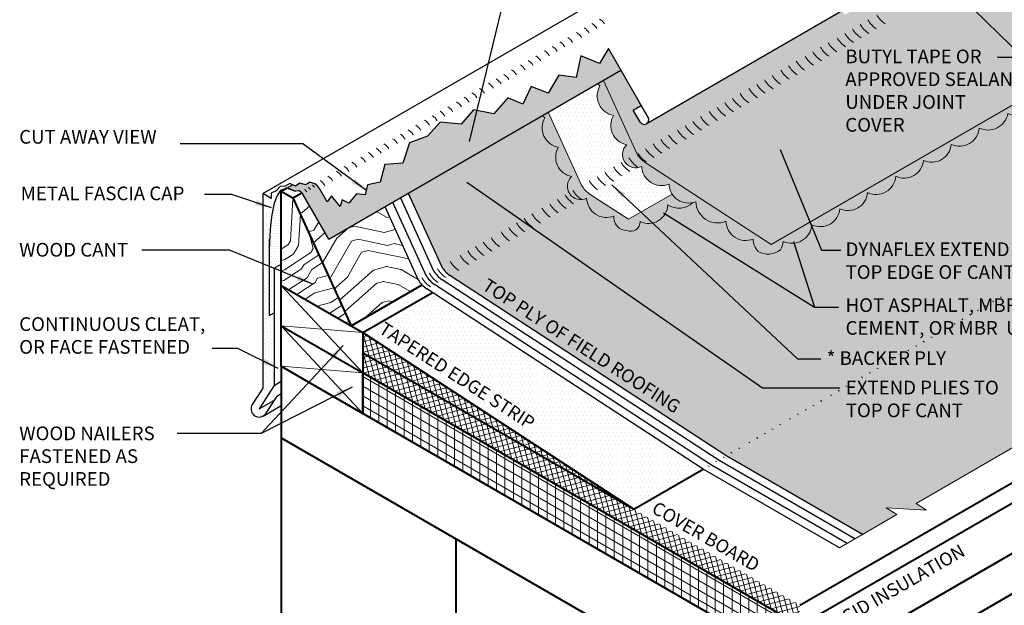
# Model space of a CAD drawing. Extents: x 869.1 to 925.4, y -472.5 to -411.2.
# Drawn here: x 869.1 to 905.6, y -451.7 to -430 of the extents above; entities that cross this region are included whole.
import ezdxf

# ---------------------------------------------------------------- set-up
doc = ezdxf.new("R2010")
doc.units = 0
doc.header["$MEASUREMENT"] = 0
doc.layers.get('0').update_dxf_attribs({"linetype": 'CONTINUOUS'})
for name, color, linetype, lineweight in [('A-DETL-001', 1, 'CONTINUOUS', 9), ('A-DETL-002', 2, 'CONTINUOUS', 20), ('A-DETL-003', 3, 'CONTINUOUS', 30), ('A-DETL-004', 4, 'CONTINUOUS', 40), ('A-DETL-NOTE', 4, 'CONTINUOUS', 15), ('A-DETL-PATT', 11, 'CONTINUOUS', 15)]:
    doc.layers.add(name, color=color, linetype=linetype, lineweight=lineweight)
doc.styles.add('arial', font='arial.ttf')
doc.styles.add('CSTMHAND_STYLUS', font='arial.ttf', dxfattribs={"oblique": 20})
doc.styles.add('JM Detail Standard', font='verdana.ttf', dxfattribs={"height": 0.125})
doc.dimstyles.new('JM-Standard', dxfattribs={"dimtxt": 0.09375, "dimasz": 0.10075, "dimexe": 0.0625, "dimexo": 0.09375, "dimgap": 0.03125, "dimtad": 1, "dimdec": 3, "dimzin": 3, "dimdsep": 46, "dimlunit": 4, "dimtxsty": 'arial', "dimblk": 'ARCHTICK', "dimcen": 0.09375, "dimdle": 0.0625, "dimclrd": 256, "dimclre": 256, "dimclrt": 4, "dimazin": 2, "dimtfac": 0.9, "dimtdec": 3, "dimtmove": 2, "dimatfit": 2, "dimfxl": 1, "dimtfillclr": 256, "dimfrac": 2, "dimtolj": 1, "dimtzin": 0, "dimarcsym": 0})
pattern_1 = [(0, (2.52706, -7.33665), (0.046875, 0.09375), [0, -0.09375])]
pattern_2 = [(30, (2.52706, -7.33665), (-0.008373412, 0.139503175), [0, -0.125])]
pattern_3 = [(105, (-0.72106, -6.60057), (-0.181111092, -0.04852857), []), (195, (-0.72106, -6.60057), (0.04852857, -0.181111092), [])]

# ---------------------------------------------------------------- blocks, each defined once
blk = doc.blocks.new('_ArchTick')
at = {"color": 0, "const_width": 0.15}
blk.add_lwpolyline([(-0.5, -0.5), (0.5, 0.5)], dxfattribs=at)

msp = doc.modelspace()

# ---------------------------------------------------------------- hatches: boundary and pattern name
at = {"layer": 'A-DETL-PATT'}
h = msp.add_hatch(dxfattribs=at)
h.set_pattern_fill('DOTS', color=256, scale=2)
h.paths.add_polyline_path([(910.1221, -429.4127), (910.5241, -429.1774), (909.022, -429.1929), (909.424, -428.9576), (906.5408, -427.0781, -0.117916), (906.2208, -426.7404), (905.8345, -426.0711), (903.4434, -427.4516), (903.5325, -427.606), (899.7155, -429.8098), (899.6263, -429.6554), (899.5979, -429.6718), (892.3631, -433.8488, -0.4120028), (892.1234, -433.8071), (891.8606, -433.352), (892.1584, -433.18), (892.0797, -433.0439), (891.4009, -431.8682), (890.7489, -432.2446), (891.986, -434.9588, 0.117916), (892.3059, -435.2966), (896.9805, -438.3439), (911.2153, -430.1254)])
h = msp.add_hatch(dxfattribs=at)
h.set_pattern_fill('DOTS', color=256, scale=2.5)
h.paths.add_polyline_path([(921.8697, -436.6937), (916.8098, -433.7723), (916.4114, -433.5127), (911.2153, -430.1254), (896.9805, -438.3439), (892.3059, -435.2966, -0.117916), (891.986, -434.9588), (890.7489, -432.2446), (890.5324, -432.3696, 0.0417046), (890.6221, -432.452, 0.520567), (891.122, -433.5487, 0.520567), (891.616, -434.6326, 0.8657158), (892.1731, -435.4391, 0.520567), (893.1872, -436.1001, 0.4707128), (894.0713, -436.7831, -0.3630566), (893.1433, -436.864, -0.5369143), (892.1145, -437.4866, -0.5521909), (891.6158, -437.8199, -0.451867), (891.1407, -437.2816, -0.520567), (890.1267, -436.6206, -0.8657158), (889.5696, -435.8141, -0.520567), (889.0756, -434.7302, -0.5205671), (888.5757, -433.6335, -0.0417046), (888.486, -433.5511), (883.4912, -436.4348), (884.7284, -439.149, 0.1179612), (885.0485, -439.4869), (895.3405, -446.1948), (900.3769, -449.1026), (901.6492, -448.3681), (901.2605, -448.1114), (902.7595, -448.2081), (902.3708, -447.9514), (909.258, -443.9751), (912.2995, -442.2191), (911.9108, -441.9624), (913.4099, -442.0591), (913.0211, -441.8024)])
h.paths.add_polyline_path([(910.0199, -430.936), (910.5779, -431.2997), (911.4219, -430.005), (910.8639, -429.6413)], flags=9)
for points in [[(907.8452, -432.2844, 0.5205671), (908.8704, -431.6925, 0.5002331), (909.9086, -431.137, 0.4638032), (910.8181, -430.4945, 0.7897084), (911.1352, -430.1717), (910.4209, -430.584), (896.9805, -438.3439), (892.3059, -435.2966, -0.117916), (891.986, -434.9588), (890.7489, -432.2446), (890.5324, -432.3696, 0.0417046), (890.6221, -432.452, 0.5205671), (891.122, -433.5487, 0.520567), (891.616, -434.6326, 0.8657158), (892.1731, -435.4391, 0.520567), (893.1872, -436.1001, 0.520567), (894.1819, -436.7486, 0.520567), (895.3019, -437.4787, 0.5205671), (896.3116, -438.1369, 0.178073), (896.4992, -438.5991, 0.2941796), (897.3257, -438.5421, 0.113796), (897.4286, -438.2249, 0.5205671), (898.4982, -437.6074, 0.5205671), (899.533, -437.01, 0.520567), (900.5659, -436.4136, 0.520567), (901.6155, -435.8076, 0.5205671), (902.6394, -435.2165, 0.520567), (903.671, -434.6209, 0.5205671), (904.7148, -434.0183, 0.4871461), (905.7794, -433.4771, 0.5205671), (906.8136, -432.88, 0.5205671)], [(893.1433, -436.864, 0.3630566), (894.0713, -436.7831, -0.3153734), (893.3017, -436.4678), (891.68, -437.4041), (890.2595, -436.4781, -0.117916), (889.9396, -436.1403), (888.7025, -433.4261), (888.486, -433.5511, 0.0417046), (888.5757, -433.6335, 0.5205671), (889.0756, -434.7302, 0.520567), (889.5696, -435.8141, 0.8657158), (890.1267, -436.6206, 0.520567), (891.1407, -437.2816, 0.451867), (891.6158, -437.8199, 0.5521909), (892.1145, -437.4866, 0.5369143)]]:
    msp.add_hatch(color=256, dxfattribs=at).paths.add_polyline_path(points)
h = msp.add_hatch(dxfattribs=at)
h.set_pattern_fill('DOTS', color=256, scale=1.5, style=0)
h.set_pattern_definition(pattern_1)
h.paths.add_polyline_path([(891.4009, -431.8682), (891.2531, -431.6121), (890.938, -431.0663), (890.6081, -431.6229), (889.915, -431.3345), (889.7396, -432.1385), (889.0976, -432.0504), (888.6948, -432.7169), (888.0617, -432.472), (887.7508, -433.1318), (887.1964, -432.8941), (886.6748, -433.4859), (885.9252, -433.3443), (885.4592, -433.8682), (884.6813, -433.7949), (884.2081, -434.3219), (883.5474, -434.5622), (883.3006, -435.3154), (882.631, -435.3666), (882.459, -436.0202), (881.9842, -436.1176), (881.8954, -436.4951), (881.5699, -436.4524), (881.2887, -436.7985), (881.0443, -436.6862), (880.9634, -436.9285), (880.6492, -436.531), (880.4894, -436.7569), (880.2053, -436.2649, 0.1316525), (880.0223, -436.0819), (879.8402, -436.0226), (879.6914, -436.1249), (879.4705, -436.0648), (879.3053, -436.172), (879.1931, -436.121), (878.9791, -436.2445), (878.9946, -436.2516), (879.0193, -436.2502), (879.0611, -436.2423), (879.0625, -436.2568), (879.0568, -436.2723), (879.0567, -436.283), (879.0707, -436.2828), (879.1084, -436.2736), (879.1195, -436.2851), (879.1221, -436.2985), (879.1257, -436.308), (879.1358, -436.308), (879.1665, -436.2983), (879.1859, -436.3226), (879.1959, -436.3325), (879.2076, -436.3352), (879.2305, -436.3342), (879.2569, -436.3561), (879.2753, -436.3631), (879.3006, -436.3623), (879.3268, -436.3588), (879.4335, -436.3469), (879.4347, -436.3455), (879.4945, -436.38, -0.1316525), (879.586, -436.4715), (880.5464, -438.135)])
h = msp.add_hatch(dxfattribs=at)
h.set_pattern_fill('DOTS', color=256, scale=2.5)
h.paths.add_polyline_path([(891.616, -434.6326, -0.520567), (891.122, -433.5487, -0.5205671), (890.6221, -432.452, -0.0417046), (890.5324, -432.3696), (888.7025, -433.4261), (889.9396, -436.1403, 0.117916), (890.2595, -436.4781), (891.68, -437.4041), (893.3017, -436.4678, -0.13526), (893.1872, -436.1001, -0.520567), (892.1731, -435.4391, -0.8657158)])
h = msp.add_hatch(dxfattribs=at)
h.set_pattern_fill('DOTS', color=256, scale=2, angle=30, style=0)
h.set_pattern_definition(pattern_2)
h.paths.add_polyline_path([(892.1584, -433.18), (891.8606, -433.352), (892.1234, -433.8071, 0.3626787), (892.3374, -433.8636), (892.3631, -433.8488, 0.3626787), (892.4212, -433.6352)])
h = msp.add_hatch(dxfattribs=at)
h.set_pattern_fill('DOTS', color=256, scale=2, angle=30, style=0)
h.set_pattern_definition(pattern_2)
h.paths.add_polyline_path([(878.5197, -440.8769), (878.3484, -440.9758), (878.3484, -438.4078, -0.0097558), (878.3477, -438.1654), (878.095, -438.1355), (878.095, -443.6684), (877.7045, -444.277, 0.7748342), (878.1047, -444.7083), (878.1195, -444.6998, 0.0364754), (878.1554, -444.6739), (878.5076, -444.1251), (877.9602, -444.4411), (878.5197, -443.5692)])
h.paths.add_polyline_path([(878.5096, -436.8558, -0.1073908), (878.7606, -436.3274), (878.8195, -436.2964), (878.9791, -436.2445), (879.1931, -436.121), (879.1025, -436.0798), (878.9238, -436.174), (878.7388, -436.186), (878.5913, -436.3506), (878.4061, -436.4361), (878.408, -436.6261), (878.095, -436.4454), (878.095, -438.1355), (878.3477, -438.1654, -0.0532653)])
h = msp.add_hatch(dxfattribs=at)
h.set_pattern_fill('DOTS', color=256, scale=1.5, style=0)
h.set_pattern_definition(pattern_1)
h.paths.add_polyline_path([(878.7809, -436.359), (878.9791, -436.2445), (878.8195, -436.2964), (878.7606, -436.3274, 0.1073908), (878.5096, -436.8558, 0.0517969), (878.3484, -438.1291), (878.3484, -440.9758), (878.5197, -440.8769), (878.5197, -439.2159), (878.7809, -439.0651)])
h = msp.add_hatch(dxfattribs=at)
h.set_pattern_fill('LEGNO3', color=256, scale=3.5, angle=240)
h.set_pattern_definition([(240, (1.127, -2.425), (1.281089, -4.781089), [0.175, -3.325]), (240, (2.655, -0.478), (1.281089, -4.781089), [0.35, -3.15]), (240, (1.6692, -2.5358), (1.281089, -4.781089), [0.175, -3.325]), (240, (3.0223, -0.892), (1.281089, -4.781089), [0.175, -3.325]), (240, (2.124, -2.7983), (1.281089, -4.781089), [0.175, -3.325]), (240, (3.238, -1.2187), (1.281089, -4.781089), [0.175, -3.325]), (240, (2.427, -2.9733), (1.281089, -4.781089), [0.175, -3.325]), (240, (3.6926, -1.4812), (1.281089, -4.781089), [0.175, -1.925, 0.175, -1.225]), (240, (3.9957, -1.6562), (1.281089, -4.781089), [0.35, -1.75, 0.175, -1.225]), (240, (4.538, -1.767), (1.281089, -4.781089), [0.175, -0.525, 0.175, -1.4, 0.175, -1.05]), (240, (4.9285, -1.7906), (1.281089, -4.781089), [0.175, -0.7, 0.35, -2.275]), (240, (3.9425, -3.8483), (1.281089, -4.781089), [0.175, -3.325]), (240, (5.2316, -1.9656), (1.281089, -4.781089), [0.175, -0.875, 0.175, -2.275]), (285, (2.527, 0), (3.031089, -1.75), [0.494974, -4.454774]), (285, (1.0396, -2.5764), (3.031089, -1.75), [0.98995, -3.959798]), (285, (2.555, -3.4514), (3.031089, -1.75), [0.247485, -4.702262]), (285, (4.3457, -1.05), (3.031089, -1.75), [0.742462, -4.207285]), (285, (2.8582, -3.6264), (3.031089, -1.75), [1.237437, -3.71231]), (285, (3.3129, -3.889), (3.031089, -1.75), [0.742462, -4.207285]), (195, (3.966, -3.4577), (-1.75, -3.031089), [0.247485, -4.702262]), (195, (2.1536, -0.9968), (-1.75, -3.031089), [0.494974, -4.454774]), (195, (3.2785, -1.8484), (-1.75, -3.031089), [0.494974, -4.454774]), (195, (2.1473, -2.4077), (-1.75, -3.031089), [0.494974, -4.454774]), (195, (3.4473, -2.9562), (-1.75, -3.031089), [0.494974, -4.454774]), (195, (3.6629, -3.2827), (-1.75, -3.031089), [0.742462, -4.207285]), (195, (2.2817, -1.475), (-1.75, -3.031089), [0.742462, -4.207285]), (195, (2.1708, -2.017), (-1.75, -3.031089), [0.742462, -4.207285]), (195, (3.4942, -2.175), (-1.75, -3.031089), [0.742462, -4.207285]), (195, (3.4707, -2.5655), (-1.75, -3.031089), [0.742462, -4.207285]), (266.56505, (3.0458, -0.5016), (-1.75, -3.031089), [0.391312, -7.434926]), (266.56505, (1.5817, -2.6874), (-1.75, -3.031089), [1.565248, -6.26099]), (266.56505, (2.0364, -2.9499), (-1.75, -3.031089), [1.565248, -6.26099]), (266.56505, (2.3395, -3.1249), (-1.75, -3.031089), [1.565249, -2.345, 0.782635, -3.133354]), (266.56505, (2.6192, -3.6905), (-1.75, -3.031089), [0.391312, -7.434926]), (266.56505, (5.255, -1.575), (-1.75, -3.031089), [0.391312, -7.434926]), (266.56505, (3.855, -3.9999), (-1.75, -3.031089), [0.782624, -7.043614]), (213.43495, (1.5646, -1.6671), (-1.75, -3.031089), [0.782624, -7.043614]), (213.43495, (2.9348, -1.0437), (-1.75, -3.031089), [0.782624, -7.043614]), (213.43495, (2.4802, -0.7812), (-1.75, -3.031089), [0.391312, -7.434914]), (213.43495, (3.1504, -1.3703), (-1.75, -3.031089), [1.173936, -6.652302]), (213.43495, (2.8004, -1.9765), (-1.75, -3.031089), [0.782624, -7.043614]), (213.43495, (2.777, -2.3671), (-1.75, -3.031089), [0.782624, -7.043614]), (213.43495, (3.6051, -1.6328), (-1.75, -3.031089), [0.391312, -7.434914]), (213.43495, (3.8207, -1.9593), (-1.75, -3.031089), [0.391312, -7.434914]), (213.43495, (3.727, -3.5218), (-1.75, -3.031089), [0.391312, -7.434914]), (213.43495, (2.7535, -2.7577), (-1.75, -3.031089), [0.391312, -7.434914]), (213.43495, (4.4504, -1.9187), (-1.75, -3.031089), [1.173936, -6.652302]), (213.43495, (4.841, -1.9422), (-1.75, -3.031089), [0.782624, -7.043614]), (213.43495, (2.9692, -3.0843), (-1.75, -3.031089), [0.3913, -3.5217, 0.3913, -3.521938]), (213.43495, (4.1004, -2.525), (-1.75, -3.031089), [0.782624, -7.043614]), (213.43495, (4.316, -2.8515), (-1.75, -3.031089), [0.782624, -7.043614]), (213.43495, (5.1441, -2.1172), (-1.75, -3.031089), [0.782624, -7.043614]), (213.43495, (4.6191, -3.0265), (-1.75, -3.031089), [0.782624, -7.043614])])
h.paths.add_polyline_path([(878.7809, -439.859), (881.379, -441.359), (879.2139, -436.609), (878.7809, -436.359)])
h = msp.add_hatch(dxfattribs=at)
h.set_pattern_fill('LEGNO3', color=256, scale=5, angle=15)
h.set_pattern_definition([(15, (6.391, 1.0353), (3.535534, 6.123724), [0.25, -4.75]), (15, (2.8806, 0.6124), (3.535534, 6.123724), [0.5, -4.5]), (15, (5.955, 1.695), (3.535534, 6.123724), [0.25, -4.75]), (15, (2.928, 1.4015), (3.535534, 6.123724), [0.25, -4.75]), (15, (5.761, 2.4195), (3.535534, 6.123724), [0.25, -4.75]), (15, (3.04, 1.949), (3.535534, 6.123724), [0.25, -4.75]), (15, (5.6316, 2.9024), (3.535534, 6.123724), [0.25, -4.75]), (15, (2.846, 2.6736), (3.535534, 6.123724), [0.25, -2.75, 0.25, -1.75]), (15, (2.7165, 3.1566), (3.535534, 6.123724), [0.5, -2.5, 0.25, -1.75]), (15, (2.281, 3.8163), (3.535534, 6.123724), [0.25, -0.75, 0.25, -2, 0.25, -1.5]), (15, (1.91, 4.2346), (3.535534, 6.123724), [0.25, -1, 0.5, -3.25]), (15, (4.9846, 5.317), (3.535534, 6.123724), [0.25, -4.75]), (15, (1.7806, 4.7176), (3.535534, 6.123724), [0.25, -1.25, 0.25, -3.25]), (60, (2.527, 0), (-1.294095, 4.829629), [0.707105, -6.363963]), (60, (6.6322, 1.1), (-1.294095, 4.829629), [1.414214, -5.656854]), (60, (5.9852, 3.5148), (-1.294095, 4.829629), [0.35355, -6.717518]), (60, (1.7506, 2.8978), (-1.294095, 4.829629), [1.06066, -6.010408]), (60, (5.8558, 3.9978), (-1.294095, 4.829629), [1.767767, -5.3033]), (60, (5.6617, 4.7222), (-1.294095, 4.829629), [1.06066, -6.010408]), (330, (4.5663, 4.9463), (4.829629, 1.294095), [0.35355, -6.717518]), (330, (3.9112, 0.6297), (4.829629, 1.294095), [0.707105, -6.363963]), (330, (3.635, 2.6263), (4.829629, 1.294095), [0.707105, -6.363963]), (330, (5.3428, 2.0486), (4.829629, 1.294095), [0.707105, -6.363963]), (330, (4.5837, 3.9157), (4.829629, 1.294095), [0.707105, -6.363963]), (330, (4.6957, 4.4634), (4.829629, 1.294095), [1.06066, -6.010408]), (330, (4.2648, 1.242), (4.829629, 1.294095), [1.06066, -6.010408]), (330, (4.9245, 1.6777), (4.829629, 1.294095), [1.06066, -6.010408]), (330, (3.747, 3.174), (4.829629, 1.294095), [1.06066, -6.010408]), (330, (4.1654, 3.545), (4.829629, 1.294095), [1.06066, -6.010408]), (41.56505, (2.5097, 1.0306), (4.829629, 1.294095), [0.559017, -10.621323]), (41.56505, (6.1966, 1.7597), (4.829629, 1.294095), [2.236068, -8.944272]), (41.56505, (6.0025, 2.4842), (4.829629, 1.294095), [2.236068, -8.944272]), (41.56505, (5.8731, 2.9671), (4.829629, 1.294095), [2.23607, -3.35, 1.11805, -4.47622]), (41.56505, (6.162, 3.821), (4.829629, 1.294095), [0.559017, -10.621323]), (41.56505, (1.3624, 4.3467), (4.829629, 1.294095), [0.559017, -10.621323]), (41.56505, (5.226, 5.382), (4.829629, 1.294095), [1.118034, -10.062306]), (348.43495, (5.1834, 0.7118), (4.829629, 1.294095), [1.118034, -10.062306]), (348.43495, (3.1695, 1.4662), (4.829629, 1.294095), [1.118034, -10.062306]), (348.43495, (3.3636, 0.7418), (4.829629, 1.294095), [0.559017, -10.621306]), (348.43495, (3.2815, 2.014), (4.829629, 1.294095), [1.67705, -9.50329]), (348.43495, (4.2475, 2.2727), (4.829629, 1.294095), [1.118034, -10.062306]), (348.43495, (4.6657, 2.6436), (4.829629, 1.294095), [1.118034, -10.062306]), (348.43495, (3.0874, 2.7383), (4.829629, 1.294095), [0.559017, -10.621306]), (348.43495, (3.1995, 3.286), (4.829629, 1.294095), [0.559017, -10.621306]), (348.43495, (4.8725, 4.7696), (4.829629, 1.294095), [0.559017, -10.621306]), (348.43495, (5.084, 3.0145), (4.829629, 1.294095), [0.559017, -10.621306]), (348.43495, (2.5224, 3.881), (4.829629, 1.294095), [1.67705, -9.50329]), (348.43495, (2.1515, 4.2993), (4.829629, 1.294095), [1.118034, -10.062306]), (348.43495, (5.196, 3.5622), (4.829629, 1.294095), [0.559, -5.031, 0.559, -5.03134]), (348.43495, (3.4883, 4.1399), (4.829629, 1.294095), [1.118034, -10.062306]), (348.43495, (3.6004, 4.6875), (4.829629, 1.294095), [1.118034, -10.062306]), (348.43495, (2.0221, 4.7823), (4.829629, 1.294095), [1.118034, -10.062306]), (348.43495, (3.471, 5.1705), (4.829629, 1.294095), [1.118034, -10.062306])])
h.paths.add_polyline_path([(881.379, -441.359), (884.0129, -439.8383, -0.0604479), (883.8682, -439.6457), (882.6311, -436.9315), (880.5464, -438.135), (879.586, -436.4715, 0.0679201), (879.5446, -436.4181), (879.2139, -436.609)])
h = msp.add_hatch(dxfattribs=at)
h.set_pattern_fill('DOTS', color=256, scale=2.5, style=0)
h.paths.add_polyline_path([(884.3945, -440.1179), (881.8126, -441.6086), (881.8126, -441.6094), (885.4935, -444.0089), (885.5037, -444.0037), (885.5126, -444.0213), (885.8936, -444.2697), (885.9085, -444.2622), (885.9215, -444.2879), (886.2792, -444.5211), (886.2923, -444.5145), (886.3037, -444.537), (886.6397, -444.7561), (886.6482, -444.7518), (886.6556, -444.7664), (886.9716, -444.9724), (886.9841, -444.9661), (886.995, -444.9877), (887.2917, -445.1811), (887.3002, -445.1768), (887.3076, -445.1914), (887.5864, -445.3732), (887.6029, -445.3649), (887.6172, -445.3933), (887.8784, -445.5636), (887.8896, -445.5579), (887.8994, -445.5772), (888.1446, -445.7371), (888.1622, -445.7281), (888.1776, -445.7586), (888.407, -445.9082), (888.418, -445.9026), (888.4277, -445.9216), (888.6428, -446.0619), (888.6559, -446.0552), (888.6674, -446.0779), (888.8689, -446.2092), (888.8772, -446.205), (888.8845, -446.2194), (889.0736, -446.3427), (889.0942, -446.3323), (889.1121, -446.3678), (889.2883, -446.4827), (889.2983, -446.4777), (889.307, -446.4948), (889.4721, -446.6025), (889.4835, -446.5967), (889.4934, -446.6164), (889.6479, -446.7171), (889.6509, -446.7156), (889.6536, -446.7208), (889.799, -446.8156), (889.8098, -446.8101), (889.8192, -446.8288), (889.9552, -446.9174), (889.9585, -446.9158), (889.9613, -446.9214), (890.204, -447.0796), (890.2142, -447.0744), (890.2232, -447.0921), (891.874, -448.1682), (891.8746, -448.1686), (894.4571, -446.6776, -0.0135266), (894.4118, -446.6481)])
h = msp.add_hatch(dxfattribs=at)
h.set_pattern_fill('ANSI37', color=256, scale=1.5, angle=60)
h.set_pattern_definition(pattern_3)
h.paths.add_polyline_path([(891.8739, -448.1673), (881.8119, -441.608), (881.8119, -442.358)])
h = msp.add_hatch(dxfattribs=at)
h.set_pattern_fill('ANSI37', color=256, scale=1.5, angle=60)
h.set_pattern_definition(pattern_3)
h.paths.add_polyline_path([(881.8119, -442.3581), (881.8119, -443.108), (898.0499, -452.483), (898.0499, -451.733), (891.8745, -448.1677), (891.8745, -448.1677)])
h = msp.add_hatch(dxfattribs=at)
h.set_pattern_fill('ANSI31', color=256, scale=2.5, angle=105)
h.set_pattern_definition([(150, (-0.72106, -6.60057), (-0.15625, -0.27063294), [])])
h.paths.add_polyline_path([(881.8119, -443.108), (881.8119, -444.608), (899.6737, -454.9205), (899.6737, -453.4205)])
h = msp.add_hatch(dxfattribs=at)
h.set_pattern_fill('ANSI31', color=256, scale=2.5, angle=45)
h.set_pattern_definition([(90, (-0.72106, -6.60057), (-0.3125, 6e-17), [])])
h.paths.add_polyline_path([(881.8119, -443.108), (881.8119, -444.608), (899.6737, -454.9205), (899.6737, -453.4205)])
h = msp.add_hatch(dxfattribs=at)
h.set_pattern_fill('DOTS', color=9, scale=2, angle=30, style=0)
h.set_pattern_definition(pattern_2)
h.paths.add_polyline_path([(878.7809, -443.8669), (878.6098, -443.9657), (878.1554, -444.6739, -0.0364754), (878.1195, -444.6998), (878.7809, -444.3179)])

# ---------------------------------------------------------------- linework, layer by layer
at = {"layer": 'A-DETL-001'}
for p, q in [((878.7809, -439.859), (881.812, -443.109)), ((878.7809, -441.359), (881.812, -444.609)), ((878.7809, -441.359), (881.812, -441.609)), ((878.7809, -442.859), (881.812, -443.109))]:
    msp.add_line(p, q, dxfattribs=at)
at = {"layer": 'A-DETL-002'}
for centre, radius, start, end in [((901.7685, -429.3109), 1, 210, 236.90013), ((890.0729, -430.5679), 0.5, 30, 60), ((890.3596, -430.4023), 0.5, 30, 60), ((901.1557, -429.6647), 1, 210, 236.90013), ((901.4424, -429.4992), 1, 210, 236.90013), ((889.4994, -430.899), 0.5, 30, 60), ((889.7862, -430.7334), 0.5, 30, 60), ((900.5822, -429.9958), 1, 210, 236.90013), ((900.869, -429.8303), 1, 210, 236.90013), ((888.8866, -431.2528), 0.5, 30, 60), ((889.1734, -431.0872), 0.5, 30, 60), ((899.9694, -430.3496), 1, 210, 236.90013), ((900.2955, -430.1613), 1, 210, 236.90013), ((888.3132, -431.5838), 0.5, 30, 60), ((888.5999, -431.4183), 0.5, 30, 60), ((899.396, -430.6807), 1, 210, 236.90013), ((899.6827, -430.5151), 1, 210, 236.90013), ((887.7004, -431.9376), 0.5, 30, 60), ((887.9871, -431.7721), 0.5, 30, 60), ((898.7832, -431.0345), 1, 210, 236.90013), ((899.1093, -430.8462), 1, 210, 236.90013), ((886.8009, -432.457), 0.5, 30, 60), ((887.0876, -432.2914), 0.5, 30, 60), ((887.4137, -432.1032), 0.5, 30, 60), ((898.2098, -431.3656), 1, 210, 236.90013), ((898.4965, -431.2), 1, 210, 236.90013), ((886.2274, -432.788), 0.5, 30, 60), ((886.5142, -432.6225), 0.5, 30, 60), ((897.3103, -431.8849), 1, 210, 236.90013), ((897.597, -431.7194), 1, 210, 236.90013), ((897.8837, -431.5538), 1, 210, 236.90013), ((885.6147, -433.1418), 0.5, 30, 60), ((885.9014, -432.9763), 0.5, 30, 60), ((896.6975, -432.2387), 1, 210, 236.90013), ((897.0235, -432.0504), 1, 210, 236.90013), ((885.0412, -433.4729), 0.5, 30, 60), ((885.3279, -433.3074), 0.5, 30, 60), ((896.124, -432.5698), 1, 210, 236.90013), ((896.4107, -432.4042), 1, 210, 236.90013), ((884.4284, -433.8267), 0.5, 30, 60), ((884.7151, -433.6612), 0.5, 30, 60), ((895.5506, -432.9008), 1, 210, 236.90013), ((895.8373, -432.7353), 1, 210, 236.90013), ((883.855, -434.1578), 0.5, 30, 60), ((884.1417, -433.9923), 0.5, 30, 60), ((894.9378, -433.2546), 1, 210, 236.90013), ((895.2245, -433.0891), 1, 210, 236.90013), ((883.2422, -434.5116), 0.5, 30, 60), ((883.5289, -434.346), 0.5, 30, 60), ((894.3643, -433.5857), 1, 210, 236.90013), ((894.6511, -433.4202), 1, 210, 236.90013), ((882.6687, -434.8427), 0.5, 30, 60), ((882.9555, -434.6771), 0.5, 30, 60), ((893.7515, -433.9395), 1, 210, 236.90013), ((894.0383, -433.774), 1, 210, 236.90013), ((881.7692, -435.362), 0.5, 30, 60), ((882.0559, -435.1965), 0.5, 30, 60), ((882.3427, -435.0309), 0.5, 30, 60), ((892.8914, -434.4361), 1, 210, 236.90013), ((893.1781, -434.2706), 1, 210, 236.90013), ((893.4648, -434.1051), 1, 210, 236.90013), ((881.1564, -435.7158), 0.5, 30, 60), ((881.4825, -435.5275), 0.5, 30, 60), ((892.2786, -434.7899), 1, 210, 236.90013), ((892.5653, -434.6244), 1, 210, 236.90013), ((880.583, -436.0469), 0.5, 30, 60), ((880.8697, -435.8813), 0.5, 30, 60), ((891.6658, -435.1437), 1, 210, 236.90013), ((891.9919, -434.9555), 1, 210, 236.90013), ((879.9702, -436.4007), 0.5, 30, 60), ((880.2569, -436.2351), 0.5, 30, 60), ((891.0923, -435.4748), 1, 210, 236.90013), ((891.3791, -435.3093), 1, 210, 236.90013), ((879.5129, -436.5137), 0.25, 30, 60), ((879.6562, -436.431), 0.25, 30, 60), ((879.7996, -436.3482), 0.25, 30, 60), ((890.4796, -435.8286), 1, 210, 236.90013), ((890.8056, -435.6403), 1, 210, 236.90013), ((889.9061, -436.1597), 1, 210, 236.90013), ((890.1928, -435.9941), 1, 210, 236.90013), ((889.3327, -436.4908), 1, 210, 236.90013), ((889.6194, -436.3252), 1, 210, 236.90013), ((888.6735, -436.8713), 1, 210, 236.90013), ((888.9602, -436.7058), 1, 210, 236.90013), ((887.8133, -437.368), 1, 210, 236.90013), ((888.1, -437.2024), 1, 210, 236.90013), ((888.3868, -437.0369), 1, 210, 236.90013), ((887.1541, -437.7485), 1, 210, 236.90013), ((887.4409, -437.583), 1, 210, 236.90013), ((886.5807, -438.0796), 1, 210, 236.90013), ((886.8674, -437.9141), 1, 210, 236.90013), ((885.9205, -438.4608), 1, 210, 236.90013), ((886.294, -438.2451), 1, 210, 236.90013), ((885.4504, -438.7322), 1, 210, 236.90013), ((884.8668, -439.0691), 1, 210, 236.90013), ((885.1471, -438.9073), 1, 210, 236.90013), ((905.7552, -439.6046), 1, 236.90013, 240), ((906.0419, -439.4391), 1, 236.90013, 240), ((905.1817, -439.9357), 1, 236.90013, 240), ((905.4684, -439.7701), 1, 236.90013, 240), ((904.6083, -440.2668), 1, 236.90013, 240), ((904.895, -440.1012), 1, 236.90013, 240), ((904.0348, -440.5978), 1, 236.90013, 240), ((904.3215, -440.4323), 1, 236.90013, 240), ((903.4614, -440.9289), 1, 236.90013, 240), ((903.7481, -440.7634), 1, 236.90013, 240), ((902.6012, -441.4255), 1, 236.90013, 240), ((902.8879, -441.26), 1, 236.90013, 240), ((903.1746, -441.0945), 1, 236.90013, 240), ((902.0277, -441.7566), 1, 236.90013, 240), ((902.3145, -441.5911), 1, 236.90013, 240), ((901.4543, -442.0877), 1, 236.90013, 240), ((901.741, -441.9222), 1, 236.90013, 240), ((900.8808, -442.4188), 1, 236.90013, 240), ((901.1676, -442.2532), 1, 236.90013, 240), ((900.3074, -442.7499), 1, 236.90013, 240), ((900.5941, -442.5843), 1, 236.90013, 240), ((899.734, -443.0809), 1, 236.90013, 240), ((900.0207, -442.9154), 1, 236.90013, 240), ((898.7881, -443.6271), 1, 236.90013, 240), ((899.0748, -443.4615), 1, 236.90013, 240), ((899.3615, -443.296), 1, 236.90013, 240), ((898.2146, -443.9581), 1, 236.90013, 240), ((898.5013, -443.7926), 1, 236.90013, 240), ((897.5554, -444.3387), 1, 236.90013, 240), ((897.8422, -444.1732), 1, 236.90013, 240), ((896.982, -444.6698), 1, 236.90013, 240), ((897.2687, -444.5043), 1, 236.90013, 240), ((896.3218, -445.051), 1, 236.90013, 240), ((896.6953, -444.8353), 1, 236.90013, 240), ((895.7483, -445.3821), 1, 236.90013, 240), ((896.035, -445.2165), 1, 236.90013, 240), ((896.035, -445.2165), 1, 236.90013, 240), ((895.1749, -445.7131), 1, 236.90013, 240), ((895.4616, -445.5476), 1, 236.90013, 240)]:
    msp.add_arc(centre, radius, start, end, dxfattribs=at)
at = {"layer": 'A-DETL-003'}
for p, q in [((878.095, -436.4454), (896.6812, -425.7146)), ((892.3374, -433.8636), (899.6263, -429.6554)), ((892.0797, -433.0439), (890.938, -431.0663)), ((880.5464, -438.135), (891.4009, -431.8682)), ((892.4212, -433.6352), (892.0797, -433.0439)), ((891.8606, -433.352), (892.1584, -433.18)), ((892.1234, -433.8071), (891.8606, -433.352)), ((878.9791, -436.2445), (879.1931, -436.121)), ((882.9178, -436.7659), (884.1549, -439.4801)), ((883.2045, -436.6004), (884.4417, -439.3146)), ((883.4912, -436.4348), (884.7284, -439.149)), ((882.6311, -436.9315), (883.8682, -439.6457)), ((878.5197, -439.2159), (878.7809, -439.0651)), ((878.5197, -439.2159), (878.5197, -443.5692)), ((895.0538, -446.3604), (884.7616, -439.6523)), ((895.3405, -446.1948), (885.0483, -439.4868)), ((894.4571, -446.6776), (884.1881, -439.9834)), ((894.7671, -446.5259), (884.4749, -439.8178)), ((878.3484, -440.9758), (878.5197, -440.8769)), ((878.5197, -443.5692), (877.9602, -444.4411)), ((878.5197, -443.5692), (878.7809, -443.4184)), ((878.6098, -443.9657), (878.1554, -444.6739)), ((878.6098, -443.9657), (878.7809, -443.8669)), ((877.9602, -444.4411), (878.5076, -444.1251)), ((878.1047, -444.7083), (878.7809, -444.3179)), ((900.3769, -449.1026), (895.3405, -446.1948)), ((899.8035, -449.4337), (894.7671, -446.5259)), ((900.0902, -449.2681), (895.0538, -446.3604)), ((899.5167, -449.5992), (894.4568, -446.6778))]:
    msp.add_line(p, q, dxfattribs=at)
for points in [[(890.938, -431.0663), (890.6081, -431.6229), (889.915, -431.3345), (889.7396, -432.1385), (889.0976, -432.0504), (888.6948, -432.7169), (888.0617, -432.472), (887.7508, -433.1318), (887.1964, -432.8941), (886.6748, -433.4859), (885.9252, -433.3443), (885.4592, -433.8682), (884.6813, -433.7949), (884.2081, -434.3219), (883.5474, -434.5622), (883.3006, -435.3154), (882.631, -435.3666), (882.459, -436.0202), (881.9842, -436.1176), (881.8954, -436.4951), (881.5699, -436.4524), (881.2887, -436.7985), (881.0443, -436.6862), (880.9634, -436.9285), (880.6492, -436.531), (880.4894, -436.7569), (880.2053, -436.2649, 0.1316525), (880.0223, -436.0819), (879.8402, -436.0226), (879.6914, -436.1249), (879.4705, -436.0648), (879.3053, -436.172), (879.1025, -436.0798), (878.9238, -436.174), (878.7388, -436.186), (878.5913, -436.3506), (878.4061, -436.4361), (878.408, -436.6261), (878.095, -436.4454)], [(880.5464, -438.135), (879.586, -436.4715, 0.1316525), (879.4945, -436.38), (879.4447, -436.3513), (879.4347, -436.3455), (879.4335, -436.3469)], [(878.095, -443.6684), (877.7045, -444.277, 0.8590026), (878.1554, -444.6739, 0.8965248)]]:
    msp.add_lwpolyline(points, format="xyb", dxfattribs=at)
for points in [[(878.7606, -436.3274), (878.8195, -436.2964), (878.9791, -436.2445)], [(879.4335, -436.3469), (879.3268, -436.3588), (879.3006, -436.3623), (879.2753, -436.3631), (879.2569, -436.3561), (879.2438, -436.3452), (879.2324, -436.3367), (879.2202, -436.3346), (879.2076, -436.3352), (879.1959, -436.3325), (879.1859, -436.3226), (879.1761, -436.3103), (879.1645, -436.3025), (879.15, -436.3035), (879.1358, -436.308), (879.1257, -436.308), (879.1221, -436.2985), (879.1195, -436.2851), (879.111, -436.2763), (879.0922, -436.2775), (879.0707, -436.2828), (879.0567, -436.283), (879.0568, -436.2723), (879.0625, -436.2568), (879.0614, -436.2457), (879.0449, -436.2454), (879.0193, -436.2502), (878.9946, -436.2516), (878.9791, -436.2445)], [(878.095, -436.4454), (878.095, -443.6684)], [(878.3484, -440.9758), (878.3484, -438.1291)]]:
    msp.add_lwpolyline(points, dxfattribs=at)
for centre, radius, start, end in [((892.2642, -433.7072), 0.1727, 215.34714, 24.65286), ((879.851, -437.1691), 1.3775, 142.33573, 166.85392), ((884.558, -438.2684), 6.2112, 166.85392, 181.2857), ((885.3077, -438.8146), 1, 210, 236.90013), ((885.5944, -438.649), 1, 210, 236.90013), ((884.7342, -439.1457), 1, 210, 236.90013), ((885.021, -438.9801), 1, 210, 236.90013)]:
    msp.add_arc(centre, radius, start, end, dxfattribs=at)
at = {"layer": 'A-DETL-004'}
for p, q in [((878.7809, -436.359), (878.9791, -436.2445)), ((878.7809, -439.859), (878.7809, -436.359)), ((878.7809, -436.359), (879.2139, -436.609)), ((879.2139, -436.609), (879.5446, -436.4181)), ((879.2139, -436.609), (881.379, -441.359)), ((898.05, -451.734), (922.9851, -437.3377)), ((898.05, -452.484), (922.9851, -438.0877)), ((899.6738, -453.4215), (924.6089, -439.0252)), ((878.7809, -441.359), (878.7809, -439.859)), ((878.7809, -439.859), (881.812, -441.609)), ((878.7809, -439.859), (881.812, -441.609)), ((878.7809, -439.859), (881.379, -441.359)), ((881.379, -441.359), (884.0129, -439.8383)), ((881.812, -441.609), (884.3945, -440.1179)), ((899.6738, -454.9215), (924.6089, -440.5252)), ((878.7809, -442.859), (878.7809, -441.359)), ((878.7809, -441.359), (881.812, -443.109)), ((878.7809, -441.359), (881.812, -443.109)), ((881.812, -441.609), (881.812, -443.109)), ((881.812, -441.609), (891.8746, -448.1686)), ((881.8126, -441.6094), (881.8126, -442.3594)), ((881.812, -442.359), (881.812, -443.109)), ((881.8126, -442.3594), (891.8746, -448.1686)), ((878.7809, -442.859), (878.7809, -445.5153)), ((878.7809, -442.859), (881.812, -444.609)), ((899.6738, -453.4215), (881.812, -443.109)), ((881.812, -444.609), (881.812, -443.109)), ((881.812, -444.609), (881.812, -443.109)), ((881.812, -444.609), (881.812, -443.109)), ((881.812, -443.109), (881.812, -444.609)), ((900.4383, -455.3629), (881.812, -444.609)), ((878.7809, -445.5153), (900.4383, -458.0192)), ((878.7809, -445.5153), (878.7809, -453.1526)), ((891.8746, -448.1686), (894.4571, -446.6776)), ((885.2761, -456.9026), (885.2761, -449.2653))]:
    msp.add_line(p, q, dxfattribs=at)
at = {"layer": 'A-DETL-NOTE'}
msp.add_lwpolyline([(909.258, -443.9751), (902.3708, -447.9514), (902.7595, -448.2081), (901.2605, -448.1114), (901.6492, -448.3681), (899.5167, -449.5992)], dxfattribs=at)
at = {"layer": 'A-DETL-PATT'}
for p, q in [((888.7025, -433.4261), (889.9396, -436.1403)), ((891.68, -437.4041), (890.2595, -436.4781)), ((891.68, -437.4041), (893.3017, -436.4678))]:
    msp.add_line(p, q, dxfattribs=at)
msp.add_lwpolyline([(911.2153, -430.1254), (896.9805, -438.3439)], dxfattribs=at)
for points in [[(896.4992, -438.5991, 0.2941796), (897.3257, -438.5421, 0.113796), (897.4286, -438.2249, 0.5205671), (898.4982, -437.6074, 0.5205671), (899.533, -437.01, 0.520567), (900.5659, -436.4136, 0.520567), (901.6155, -435.8076, 0.5205671), (902.6394, -435.2165, 0.520567), (903.671, -434.6209, 0.5205671), (904.7148, -434.0183, 0.4871461), (905.7794, -433.4771, 0.5205671), (906.8136, -432.88, 0.5205671), (907.8452, -432.2844, 0.5205671), (908.8704, -431.6925, 0.5002331), (909.9086, -431.137)], [(890.5324, -432.3696, 0.0417046), (890.6221, -432.452, 0.5205671), (891.122, -433.5487, 0.520567), (891.616, -434.6326, 0.8657158), (892.1731, -435.4391, 0.520567), (893.1872, -436.1001, 0.520567), (894.1819, -436.7486, 0.520567), (895.3019, -437.4787, 0.5205671), (896.3116, -438.1369, 0.178073), (896.4992, -438.5991, 0.178073)], [(896.9805, -438.3439), (892.3059, -435.2966, -0.117916), (891.986, -434.9588), (890.7489, -432.2446)], [(891.6158, -437.8199, -0.451867), (891.1407, -437.2816, -0.520567), (890.1267, -436.6206, -0.8657158), (889.5696, -435.8141, -0.520567), (889.0756, -434.7302, -0.5205671), (888.5757, -433.6335, -0.0417046), (888.486, -433.5511)], [(894.0713, -436.7831, -0.3630566), (893.1433, -436.864, -0.5369143), (892.1145, -437.4866, -0.5521909), (891.6158, -437.8199, -0.2408101)]]:
    msp.add_lwpolyline(points, format="xyb", dxfattribs=at)

# ---------------------------------------------------------------- texts
at = {"layer": 'A-DETL-NOTE', "style": 'CSTMHAND_STYLUS'}
for s, height, rotation, oblique, p in [('TOP PLY OF FIELD ROOFING', 0.486404, 327.13604, 30, (886.2069, -439.9801)), ('TAPERED EDGE STRIP', 0.486404, 327.13604, 30, (882.3647, -441.5909)), ('COVER BOARD', 0.486404, 330, 30, (892.5002, -448.2701)), ('RIGID INSULATION', 0.488281, 30, 330, (899.2364, -452.7478))]:
    msp.add_text(s, height=height, rotation=rotation, dxfattribs=dict(at, oblique=oblique)).set_placement(p)
at = {"layer": 'A-DETL-NOTE', "width": 48.646736, "attachment_point": 1, "style": 'JM Detail Standard'}
for s, insert, char_height in [('BUTYL TAPE OR\\PAPPROVED SEALANT\\PUNDER JOINT\\PCOVER', (899.7367, -431.101), 0.508046), ('CUT AWAY VIEW', (869.0442, -434.0878), 0.508046), ('METAL FASCIA CAP', (869.1008, -436.1879), 0.508046), ('DYNAFLEX EXTEND TO\\PTOP EDGE OF CANT', (899.7468, -438.2613), 0.508046), ('WOOD CANT', (869.0442, -438.2802), 0.50805), ('HOT ASPHALT, MBR FLASHING\\PCEMENT, OR MBR  UTILITY CEMENT', (899.7468, -440.3354), 0.508046), ('CONTINUOUS CLEAT,  \\POR FACE FASTENED', (869.0442, -441.0394), 0.508046), ('* BACKER PLY', (899.0459, -442.3019), 0.508046), ('EXTEND PLIES TO\\PTOP OF CANT', (899.756, -443.3958), 0.508046), ('WOOD NAILERS \\PFASTENED AS \\PREQUIRED', (869.0442, -445.0967), 0.508046)]:
    msp.add_mtext(s, dxfattribs=dict(at, insert=insert, char_height=char_height))

# ---------------------------------------------------------------- leaders
at = {"layer": 'A-DETL-NOTE'}
for points in [[(901.6791, -426.8401), (906.3391, -431.3934), (905.3939, -431.3934)], [(885.7802, -434.5192), (887.2901, -428.263), (886.2316, -428.263)], [(881.9493, -436.3358), (879.5765, -434.597), (875.023, -434.597)], [(897.3197, -434.8061), (898.8471, -438.5532), (899.5692, -438.5532)], [(885.6771, -436.0217), (896.6661, -443.6648), (899.5299, -443.6648)], [(891.0572, -436.1183), (897.9666, -442.5821), (898.8314, -442.5821)], [(878.4126, -436.9755), (876.9459, -436.4842), (875.9303, -436.4842)], [(892.9852, -437.1585), (898.5952, -440.667)], [(897.8166, -438.2256), (898.5952, -440.667), (899.4839, -440.667)], [(879.9515, -439.8067), (876.8533, -438.5447), (873.5979, -438.5447)], [(881.0768, -442.0944), (878.0301, -445.3543), (874.9171, -445.3543)], [(878.6687, -442.9449), (877.1665, -442.2024), (876.2193, -442.2024)], [(881.4154, -443.6321), (878.0301, -445.3543)]]:
    msp.add_leader(points, dimstyle='JM-Standard', override={"dimscale": 6, "dimgap": 0.03125, "dimtad": 0}, dxfattribs=at)

doc.saveas('drawing.dxf')
